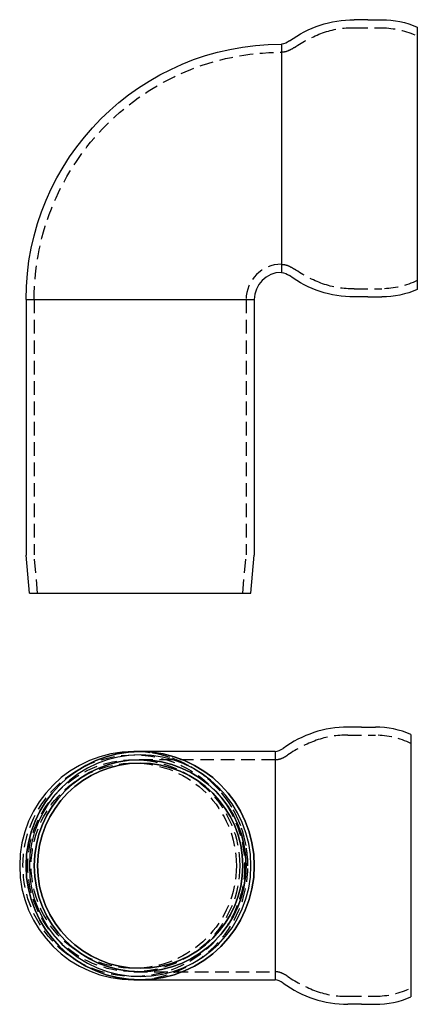
# Model space of a CAD drawing. Extents: x -22 to 51, y -26 to 156.
import ezdxf

# ---------------------------------------------------------------- set-up
doc = ezdxf.new("R2010")
doc.units = 0
doc.header["$LTSCALE"] = 10
doc.linetypes.add('VERDECKT', pattern=[0.375, 0.25, -0.125])
doc.layers.get('0').update_dxf_attribs({"linetype": 'CONTINUOUS'})
doc.layers.add('ROHR', color=9, linetype='CONTINUOUS')

# ---------------------------------------------------------------- blocks, each defined once
blk = doc.blocks.new('*U15')
at = {"layer": 'ROHR'}
for centre, radius in [((0, 0, 54), 21), ((0, 0, 54), 19.5), ((0, 0), 18.88)]:
    blk.add_circle(centre, radius, dxfattribs=at)
at = {"layer": 'ROHR', "extrusion": (0, -1e-16, -1)}
for centre, radius in [((0, 0, -54), 21), ((0, 0, -7), 21), ((0, 0, -7), 21), ((0, 0), 20.39), ((0, 0), 20.39), ((0, 0), 18.88)]:
    blk.add_circle(centre, radius, dxfattribs=at)
at = {"layer": 'ROHR', "extrusion": (-9e-16, -1e-16, -1)}
blk.add_circle((0, 0, -54), 19.5, dxfattribs=at)
at = {"layer": 'ROHR', "extrusion": (-1e-15, -1e-16, -1)}
blk.add_circle((0, 0, -7.07), 19.5, dxfattribs=at)
blk.add_circle((0, 0, -7.07), 19.5, dxfattribs=at)
blk = doc.blocks.new('A$C5EF55026')
at = {"color": 3, "linetype": 'CONTINUOUS'}
for p, q in [((41.91, 25.5), (39.37, 25.5)), ((41.91, 25.5), (44.46, 25.5)), ((51, 24.15), (51, 0)), ((26, 21), (0, 21)), ((26, 21.01), (26, 0)), ((26, 0), (26, -21.01)), ((51, 0), (51, -24.15)), ((0, -21), (26, -21)), ((41.91, -25.5), (39.37, -25.5)), ((41.91, -25.5), (44.46, -25.5))]:
    blk.add_line(p, q, dxfattribs=at)
at = {"color": 1, "linetype": 'VERDECKT'}
for p, q in [((39.37, 24), (44.46, 24)), ((26, 19.5), (0, 19.5)), ((0, -19.5), (26, -19.5)), ((39.37, -24), (44.46, -24))]:
    blk.add_line(p, q, dxfattribs=at)
for radius in [20.39, 19.5, 19.5, 18.88]:
    blk.add_circle((0, 0), radius, dxfattribs=at)
at = {"color": 3, "linetype": 'CONTINUOUS'}
for centre, radius, start, end in [((39.37, 5.5), 20, 90, 126.4522), ((44.46, 9), 16.5, 66.6407, 90.0035), ((0, 0), 21, 90, 180), ((0, 0), 21, 90, 270), ((25.7, 24), 3, 275.7083, 306.4522), ((0, 0), 21, 180, 270), ((25.7, -24), 3, 53.5478, 84.2917), ((39.37, -5.5), 20, 233.5478, 270), ((44.46, -9), 16.5, 269.9965, 293.3593)]:
    blk.add_arc(centre, radius, start, end, dxfattribs=at)
at = {"color": 1, "linetype": 'VERDECKT'}
for centre, radius, start, end in [((38.86, 8.67), 15.34, 88.099, 110.1271), ((44.46, 9), 15, 64.1418, 90.0017), ((41.61, 1.16), 23.34, 110.1271, 124.5512), ((0, 0), 21, 270, 90), ((0, 0), 21, 360, 90), ((25.05, 25.21), 5.86, 292.0281, 304.5512), ((25.88, 23.16), 3.66, 271.901, 292.0281), ((0, 0), 21, 270, 0), ((25.88, -23.16), 3.66, 67.9719, 88.099), ((25.05, -25.21), 5.86, 55.4488, 67.9719), ((41.61, -1.16), 23.34, 235.4488, 249.8729), ((38.86, -8.67), 15.34, 249.8729, 271.901), ((44.46, -9), 15, 269.9983, 295.8582)]:
    blk.add_arc(centre, radius, start, end, dxfattribs=at)
blk = doc.blocks.new('A$C060A704F')
at = {"color": 3, "linetype": 'CONTINUOUS', "extrusion": (0, 1, -2e-16)}
for p, q in [((41.91, 105.5), (39.37, 105.5)), ((41.91, 105.5), (44.46, 105.5)), ((51, 104.15), (51, 55.85)), ((26, 101.01), (26, 58.99)), ((41.91, 54.5), (39.37, 54.5)), ((41.91, 54.5), (44.46, 54.5)), ((-21, 54), (21, 54)), ((-21, 54), (-21, 7)), ((-21, 54), (21, 54)), ((21, 54), (21, 7)), ((-20.39, 0), (-21, 7)), ((20.39, 0), (21, 7)), ((-20.39, 0), (20.39, 0))]:
    blk.add_line(p, q, dxfattribs=at)
at = {"color": 1, "linetype": 'VERDECKT', "extrusion": (0, 1, -2e-16)}
for p, q in [((39.37, 104), (44.46, 104)), ((39.37, 56), (44.46, 56)), ((-19.5, 54), (-19.5, 7.07)), ((19.5, 54), (19.5, 7.07)), ((-18.88, 0), (-19.5, 7.07)), ((18.88, 0), (19.5, 7.07))]:
    blk.add_line(p, q, dxfattribs=at)
at = {"color": 3, "linetype": 'CONTINUOUS', "extrusion": (0, -2e-16, -1)}
for centre, radius, start, end in [((-39.37, 85.5), 20, 53.5478, 90), ((-44.46, 89), 16.5, 89.9965, 113.3593), ((-25.7, 104), 3, 233.5478, 264.2917), ((-26, 54), 47, 0, 90), ((-25.7, 56), 3, 95.7083, 126.4522), ((-39.37, 74.5), 20, 270, 306.4522), ((-44.46, 71), 16.5, 246.6407, 270.0035)]:
    blk.add_arc(centre, radius, start, end, dxfattribs=at)
at = {"color": 1, "linetype": 'VERDECKT', "extrusion": (0, -2e-16, -1)}
for centre, radius, start, end in [((-38.86, 88.67), 15.34, 69.8729, 91.901), ((-44.46, 89), 15, 89.9983, 115.8582), ((-41.61, 81.16), 23.34, 55.4488, 69.8729), ((-25.88, 103.16), 3.66, 247.9719, 268.099), ((-25.05, 105.21), 5.86, 235.4488, 247.9719), ((-26, 54), 45.5, 0, 90), ((-25.88, 56.84), 3.66, 91.901, 112.0281), ((-25.05, 54.79), 5.86, 112.0281, 124.5512), ((-41.61, 78.84), 23.34, 290.1271, 304.5512), ((-38.86, 71.33), 15.34, 268.099, 290.1271), ((-44.46, 71), 15, 244.1418, 270.0017)]:
    blk.add_arc(centre, radius, start, end, dxfattribs=at)
at = {"color": 1, "linetype": 'VERDECKT'}
blk.add_arc((26, 54), 6.5, 90, 180, dxfattribs=at)
at = {"color": 3, "linetype": 'CONTINUOUS'}
blk.add_arc((26, 54), 5, 90, 180, dxfattribs=at)

msp = doc.modelspace()

# ---------------------------------------------------------------- block references
for name, p in [('A$C060A704F', (0, 50.16)), ('A$C5EF55026', (-1.17, 0)), ('*U15', (0, 0))]:
    msp.add_blockref(name, p)

doc.saveas('drawing.dxf')
